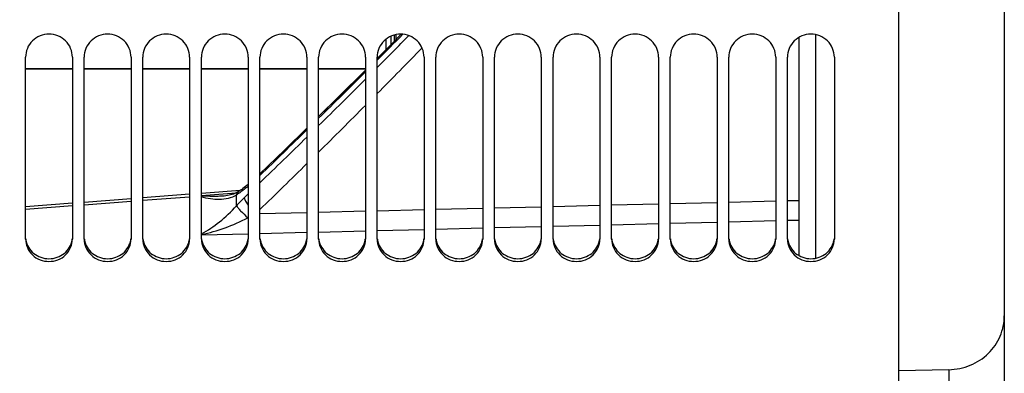
# Model space of a CAD drawing. Units: millimetres. Extents: x 0 to 841, y 0 to 594.
# Drawn here: x 380 to 422, y 336 to 351 of the extents above; entities that cross this region are included whole.
import ezdxf

# ---------------------------------------------------------------- set-up
doc = ezdxf.new("R2010")
doc.units = ezdxf.units.MM
doc.header["$LTSCALE"] = 46.255
doc.layers.get('0').update_dxf_attribs({"linetype": 'CONTINUOUS'})
doc.layers.add('AXES', color=7, linetype='CONTINUOUS')
doc.layers.add('SOLIDES', color=7, linetype='CONTINUOUS')
doc.styles.get("Standard").update_dxf_attribs({"font": 'txt', "width": 0.85})
doc.dimstyles.new('DIMSTYLE_2', dxfattribs={"dimtxt": 3.5, "dimasz": 3.5, "dimexe": 1.5, "dimexo": 1, "dimgap": 0.875, "dimtad": 1, "dimdec": 4, "dimlfac": 4, "dimtxsty": 'STANDARD', "dimblk": '_FILLED', "dimblk1": '_FILLED', "dimblk2": '_FILLED', "dimcen": 0.09, "dimclrt": 5, "dimadec": 0, "dimazin": 0, "dimtp": 0.0001, "dimtm": 0.0001, "dimtfac": 1, "dimtdec": 4, "dimtofl": 0, "dimtmove": 0, "dimatfit": 3, "dimldrblk": '_FILLED', "dimfxl": 1, "dimtolj": 1, "dimarcsym": 0})

# ---------------------------------------------------------------- blocks, each defined once
blk = doc.blocks.new('_FILLED')
at = {"color": 0, "linetype": 'BYBLOCK'}
blk.add_solid([(0, 0), (-1, 0.214), (-1, -0.214)], dxfattribs=at)
blk = doc.blocks.new('*D29')
at = {"color": 2, "linetype": 'CONTINUOUS'}
for p, q in [((439.452, 342.531), (439.452, 303.116)), ((439.452, 286.154), (439.452, 235.952)), ((355.327, 283.508), (355.327, 235.952)), ((355.327, 237.452), (397.39, 237.452)), ((439.452, 237.452), (397.39, 237.452))]:
    blk.add_line(p, q, dxfattribs=at)
at = {"color": 2, "linetype": 'CONTINUOUS', "xscale": 3.5, "yscale": 3.5, "zscale": 3.5, "rotation": 180}
blk.add_blockref('_FILLED', (355.327, 237.452), dxfattribs=at)
at = {"color": 2, "linetype": 'CONTINUOUS', "xscale": 3.5, "yscale": 3.5, "zscale": 3.5}
blk.add_blockref('_FILLED', (439.452, 237.452), dxfattribs=at)
at = {"color": 5, "linetype": 'CONTINUOUS', "insert": (397.39, 241.827), "char_height": 3.5, "width": 14.875, "attachment_point": 2, "line_spacing_factor": 0.9}
blk.add_mtext('336,5', dxfattribs=at)

msp = doc.modelspace()

# ---------------------------------------------------------------- linework, layer by layer
at = {"layer": 'AXES', "color": 7, "linetype": 'CONTINUOUS'}
for p, q in [((382.577, 348.555936), (380.577, 348.555936)), ((385.077, 348.555936), (383.077, 348.555936)), ((387.577, 348.555936), (385.577, 348.555936)), ((390.077, 348.555936), (388.077, 348.555936)), ((392.577, 348.555936), (390.577, 348.555936)), ((395.077, 348.555936), (393.077, 348.555936))]:
    msp.add_line(p, q, dxfattribs=at)
at = {"layer": 'SOLIDES', "color": 7, "linetype": 'CONTINUOUS'}
for p, q in [((422.327, 408.56542), (422.327, 283.950292)), ((396.606291, 350.029413), (396.204867, 349.623292)), ((413.577, 340.582215), (413.577, 349.898355)), ((396.204867, 349.623292), (395.577, 348.993665)), ((395.952, 349.814314), (395.952, 349.369717)), ((380.577, 348.555936), (382.577, 348.555936)), ((383.077, 348.555936), (385.077, 348.555936)), ((385.577, 348.555936), (387.577, 348.555936)), ((388.077, 348.555936), (390.077, 348.555936)), ((390.577, 348.555936), (392.577, 348.555936)), ((393.077, 348.555936), (395.077, 348.555936)), ((392.577, 346.021032), (391.632889, 345.099143)), ((387.577, 343.199641), (385.577, 343.046814)), ((389.73346, 343.364867), (388.077, 343.23824)), ((382.577, 342.817769), (380.577, 342.665211)), ((385.077, 343.008607), (383.077, 342.855932)), ((419.95784, 335.722725), (417.826996, 335.674273))]:
    msp.add_line(p, q, dxfattribs=at)
at = {"layer": 'SOLIDES', "color": 3, "linetype": 'CONTINUOUS'}
for p, q in [((417.827, 326.516117), (417.827, 401.8883)), ((380.577, 341.292576), (380.577, 349.048055)), ((382.577, 349.048055), (382.577, 341.292576)), ((383.077, 341.292576), (383.077, 349.048055)), ((385.077, 349.048055), (385.077, 341.292576)), ((385.577, 341.292576), (385.577, 349.048055)), ((387.577, 349.048055), (387.577, 341.292576)), ((388.077, 341.292576), (388.077, 349.048055)), ((390.077, 349.048055), (390.077, 341.292576)), ((390.577, 341.292576), (390.577, 349.048055)), ((392.577, 349.048055), (392.577, 341.292576)), ((393.077, 341.292576), (393.077, 349.048055)), ((395.077, 349.048055), (395.077, 341.292576)), ((395.577, 341.292576), (395.577, 349.048055)), ((397.577, 349.048055), (397.577, 341.292576)), ((398.077, 341.292576), (398.077, 349.048055)), ((400.077, 349.048055), (400.077, 341.292576)), ((400.577, 341.292576), (400.577, 349.048055)), ((402.577, 349.048055), (402.577, 341.292576)), ((403.077, 341.292576), (403.077, 349.048055)), ((405.077, 349.048055), (405.077, 341.292576)), ((405.577, 341.292576), (405.577, 349.048055)), ((407.577, 349.048055), (407.577, 341.292576)), ((408.077, 341.292576), (408.077, 349.048055)), ((410.077, 349.048055), (410.077, 341.292576)), ((410.577, 341.292576), (410.577, 349.048055)), ((412.577, 349.048055), (412.577, 341.292576)), ((413.077, 341.292576), (413.077, 349.048055)), ((415.077, 349.048055), (415.077, 341.292576))]:
    msp.add_line(p, q, dxfattribs=at)
at = {"layer": 'SOLIDES', "color": 9, "linetype": 'CONTINUOUS'}
for p, q in [((396.152, 349.936579), (396.152, 349.570278)), ((396.320766, 349.740547), (396.320766, 349.997221)), ((396.37253, 350.009246), (396.37253, 349.792917)), ((414.287748, 340.47649), (414.287748, 350.007914)), ((388.077001, 343.14619), (389.55522, 343.258487)), ((389.570264, 342.710653), (389.570272, 343.167018)), ((389.901758, 343.047496), (390.077123, 343.215696)), ((383.077003, 342.755342), (385.077011, 342.90804)), ((385.577011, 342.946232), (387.577003, 343.099069)), ((403.077, 342.684274), (405.077, 342.73328)), ((405.577, 342.745539), (407.576999, 342.794605)), ((408.077, 342.806879), (410.076999, 342.856005)), ((410.576999, 342.868294), (412.577, 342.917478)), ((413.076999, 342.929782), (413.576999, 342.942088)), ((380.577011, 342.564625), (382.577006, 342.717185)), ((390.577, 342.379083), (392.577, 342.427786)), ((393.077, 342.439969), (395.076999, 342.488733)), ((395.577, 342.500931), (397.576999, 342.549756)), ((398.076999, 342.56197), (400.077, 342.610855)), ((400.576999, 342.623084), (402.577, 342.67203)), ((407.577, 341.93918), (405.576999, 341.889327)), ((410.076999, 342.001561), (408.077, 341.95165)), ((412.576999, 342.064013), (410.577, 342.014046)), ((413.576999, 342.089014), (413.076999, 342.076512)), ((390.076999, 341.504538), (388.077, 341.455093)), ((392.576999, 341.566411), (390.577, 341.516907)), ((395.077, 341.628357), (393.076999, 341.578794)), ((397.577, 341.690376), (395.576999, 341.640755)), ((400.076999, 341.752469), (398.077, 341.702789)), ((402.576999, 341.814634), (400.577, 341.764896)), ((405.077, 341.876871), (403.076999, 341.827075)), ((419.95784, 335.722725), (419.95784, 322.663126))]:
    msp.add_line(p, q, dxfattribs=at)
at = {"layer": 'SOLIDES', "color": 7, "linetype": 'CONTINUOUS'}
for points in [[(395.077, 348.492273), (395.070704, 348.485959), (393.93172, 347.353859), (393.077, 346.511804)], [(395.077, 348.492263), (395.073045, 348.488296), (393.934063, 347.356178), (393.077, 346.511799)], [(392.577, 346.021039), (391.635231, 345.10142), (390.577, 344.07716)], [(390.077, 343.624966), (390.07597, 343.624109), (390.016663, 343.576006), (389.959336, 343.530709), (389.904051, 343.488184), (389.850876, 343.448402), (389.800136, 343.411518), (389.751971, 343.377531), (389.706334, 343.346309), (389.686079, 343.332775)], [(389.686159, 343.332828), (389.657855, 343.314693), (389.607926, 343.285604), (389.555553, 343.258668), (389.500697, 343.233935), (389.443308, 343.211447), (389.383326, 343.191255), (389.320678, 343.173411), (389.255408, 343.158008), (389.187654, 343.145145), (389.117483, 343.13489), (389.044876, 343.127297), (389.027977, 343.125945)]]:
    msp.add_lwpolyline(points, dxfattribs=at)
at = {"layer": 'SOLIDES', "color": 9, "linetype": 'CONTINUOUS'}
for centre, radius, start, end in [((136.208228, 607.695281), 366.604599, 315.03104057, 315.33067252), ((138.259765, 605.645715), 363.482525, 315.0661574, 315.31120607), ((133.418959, 607.657825), 369.338436, 315.21907165, 315.64254905), ((138.258103, 605.647034), 363.484633, 314.51091169, 314.95464212), ((136.327099, 607.575475), 366.435827, 314.48068981, 314.92066107), ((133.714364, 607.362779), 368.920924, 314.67069288, 315.10908963), ((139.111458, 604.777161), 362.26607, 313.9592179, 314.40031764), ((137.352033, 606.527181), 364.96974, 313.93367831, 314.37127599), ((135.028038, 606.028641), 367.048581, 314.12506475, 314.56161178), ((395.424139, 337.281275), 7.984109, 133.7625796, 137.1545598), ((393.467326, 335.927882), 7.141718, 118.3414414, 118.5375132)]:
    msp.add_arc(centre, radius, start, end, dxfattribs=at)
at = {"layer": 'SOLIDES', "color": 7, "linetype": 'CONTINUOUS'}
for centre, start, end in [((381.488831, 341.406505), 186.3163891, 189.4338298), ((381.665169, 341.406505), 350.5661702, 353.6836109), ((383.988831, 341.406505), 186.3163891, 189.4338298), ((384.165169, 341.406505), 350.5661702, 353.6836109), ((386.488831, 341.406505), 186.3163891, 189.4338298), ((386.665169, 341.406505), 350.5661702, 353.6836109), ((388.988831, 341.406505), 186.3163891, 189.4338298), ((389.165169, 341.406505), 350.5661702, 353.6836109), ((391.488831, 341.406505), 186.3163891, 189.4338298), ((391.665169, 341.406505), 350.5661702, 353.6836109), ((393.988831, 341.406505), 186.3163891, 189.4338298), ((394.165169, 341.406505), 350.5661702, 353.6836109), ((396.488831, 341.406505), 186.3163891, 189.4338298), ((396.665169, 341.406505), 350.5661702, 353.6836109), ((398.988831, 341.406505), 186.3163891, 189.4338298), ((399.165169, 341.406505), 350.5661702, 353.6836109), ((401.488831, 341.406505), 186.3163891, 189.4338298), ((401.665169, 341.406505), 350.5661702, 353.6836109), ((403.988831, 341.406505), 186.3163891, 189.4338298), ((404.165169, 341.406505), 350.5661702, 353.6836109), ((406.488831, 341.406505), 186.3163891, 189.4338298), ((406.665169, 341.406505), 350.5661702, 353.6836109), ((408.988831, 341.406505), 186.3163891, 189.4338298), ((409.165169, 341.406505), 350.5661702, 353.6836109), ((411.488831, 341.406505), 186.3163891, 189.4338298), ((411.665169, 341.406505), 350.5661702, 353.6836109), ((413.988831, 341.406505), 186.3163891, 189.4338298), ((414.165169, 341.406505), 350.5661702, 353.6836109)]:
    msp.add_arc(centre, 0.911875, start, end, dxfattribs=at)
at = {"layer": 'SOLIDES', "color": 3, "linetype": 'CONTINUOUS'}
for points, knots in [([(382.577, 349.048055), (382.577, 349.175785), (382.524526, 349.434837), (382.301467, 349.761229), (381.968734, 349.979294), (381.577, 350.05567), (381.185267, 349.979294), (380.852534, 349.761229), (380.629475, 349.434837), (380.577, 349.175785), (380.577, 349.048055)], [0, 0, 0, 0, 0.123876856, 0.248468578, 0.373942966, 0.5, 0.626057034, 0.751531422, 0.876123144, 1, 1, 1, 1]), ([(385.077, 349.048055), (385.077, 349.175785), (385.024526, 349.434837), (384.801467, 349.761229), (384.468734, 349.979294), (384.077, 350.05567), (383.685267, 349.979294), (383.352534, 349.761229), (383.129475, 349.434837), (383.077, 349.175785), (383.077, 349.048055)], [0, 0, 0, 0, 0.123876856, 0.248468578, 0.373942966, 0.5, 0.626057034, 0.751531422, 0.876123144, 1, 1, 1, 1]), ([(387.577, 349.048055), (387.577, 349.175785), (387.524526, 349.434837), (387.301467, 349.761229), (386.968734, 349.979294), (386.577, 350.05567), (386.185267, 349.979294), (385.852534, 349.761229), (385.629475, 349.434837), (385.577, 349.175785), (385.577, 349.048055)], [0, 0, 0, 0, 0.123876856, 0.248468578, 0.373942966, 0.5, 0.626057034, 0.751531422, 0.876123144, 1, 1, 1, 1]), ([(390.077, 349.048055), (390.077, 349.175785), (390.024526, 349.434837), (389.801467, 349.761229), (389.468734, 349.979294), (389.077, 350.05567), (388.685267, 349.979294), (388.352534, 349.761229), (388.129475, 349.434837), (388.077, 349.175785), (388.077, 349.048055)], [0, 0, 0, 0, 0.123876856, 0.248468578, 0.373942966, 0.5, 0.626057034, 0.751531422, 0.876123144, 1, 1, 1, 1]), ([(392.577, 349.048055), (392.577, 349.175785), (392.524526, 349.434837), (392.301467, 349.761229), (391.968734, 349.979294), (391.577, 350.05567), (391.185267, 349.979294), (390.852534, 349.761229), (390.629475, 349.434837), (390.577, 349.175785), (390.577, 349.048055)], [0, 0, 0, 0, 0.123876856, 0.248468578, 0.373942966, 0.5, 0.626057034, 0.751531422, 0.876123144, 1, 1, 1, 1]), ([(395.077, 349.048055), (395.077, 349.175785), (395.024526, 349.434837), (394.801467, 349.761229), (394.468734, 349.979294), (394.077, 350.05567), (393.685267, 349.979294), (393.352534, 349.761229), (393.129475, 349.434837), (393.077, 349.175785), (393.077, 349.048055)], [0, 0, 0, 0, 0.123876856, 0.248468578, 0.373942966, 0.5, 0.626057034, 0.751531422, 0.876123144, 1, 1, 1, 1]), ([(397.577, 349.048055), (397.577, 349.175785), (397.524526, 349.434837), (397.301467, 349.761229), (396.968734, 349.979294), (396.577, 350.05567), (396.185267, 349.979294), (395.852534, 349.761229), (395.629475, 349.434837), (395.577, 349.175785), (395.577, 349.048055)], [0, 0, 0, 0, 0.123876856, 0.248468578, 0.373942966, 0.5, 0.626057034, 0.751531422, 0.876123144, 1, 1, 1, 1]), ([(400.077, 349.048055), (400.077, 349.175785), (400.024526, 349.434837), (399.801467, 349.761229), (399.468734, 349.979294), (399.077, 350.05567), (398.685267, 349.979294), (398.352534, 349.761229), (398.129475, 349.434837), (398.077, 349.175785), (398.077, 349.048055)], [0, 0, 0, 0, 0.123876856, 0.248468578, 0.373942966, 0.5, 0.626057034, 0.751531422, 0.876123144, 1, 1, 1, 1]), ([(402.577, 349.048055), (402.577, 349.175785), (402.524526, 349.434837), (402.301467, 349.761229), (401.968734, 349.979294), (401.577, 350.05567), (401.185267, 349.979294), (400.852534, 349.761229), (400.629475, 349.434837), (400.577, 349.175785), (400.577, 349.048055)], [0, 0, 0, 0, 0.123876856, 0.248468578, 0.373942966, 0.5, 0.626057034, 0.751531422, 0.876123144, 1, 1, 1, 1]), ([(405.077, 349.048055), (405.077, 349.175785), (405.024526, 349.434837), (404.801467, 349.761229), (404.468734, 349.979294), (404.077, 350.05567), (403.685267, 349.979294), (403.352534, 349.761229), (403.129475, 349.434837), (403.077, 349.175785), (403.077, 349.048055)], [0, 0, 0, 0, 0.123876856, 0.248468578, 0.373942966, 0.5, 0.626057034, 0.751531422, 0.876123144, 1, 1, 1, 1]), ([(407.577, 349.048055), (407.577, 349.175785), (407.524526, 349.434837), (407.301467, 349.761229), (406.968734, 349.979294), (406.577, 350.05567), (406.185267, 349.979294), (405.852534, 349.761229), (405.629475, 349.434837), (405.577, 349.175785), (405.577, 349.048055)], [0, 0, 0, 0, 0.123876856, 0.248468578, 0.373942966, 0.5, 0.626057034, 0.751531422, 0.876123144, 1, 1, 1, 1]), ([(410.077, 349.048055), (410.077, 349.175785), (410.024526, 349.434837), (409.801467, 349.761229), (409.468734, 349.979294), (409.077, 350.05567), (408.685267, 349.979294), (408.352534, 349.761229), (408.129475, 349.434837), (408.077, 349.175785), (408.077, 349.048055)], [0, 0, 0, 0, 0.123876856, 0.248468578, 0.373942966, 0.5, 0.626057034, 0.751531422, 0.876123144, 1, 1, 1, 1]), ([(412.577, 349.048055), (412.577, 349.175785), (412.524526, 349.434837), (412.301467, 349.761229), (411.968734, 349.979294), (411.577, 350.05567), (411.185267, 349.979294), (410.852534, 349.761229), (410.629475, 349.434837), (410.577, 349.175785), (410.577, 349.048055)], [0, 0, 0, 0, 0.123876856, 0.248468578, 0.373942966, 0.5, 0.626057034, 0.751531422, 0.876123144, 1, 1, 1, 1]), ([(415.077, 349.048055), (415.077, 349.175785), (415.024526, 349.434837), (414.801467, 349.761229), (414.468734, 349.979294), (414.077, 350.05567), (413.685267, 349.979294), (413.352534, 349.761229), (413.129475, 349.434837), (413.077, 349.175785), (413.077, 349.048055)], [0, 0, 0, 0, 0.123876856, 0.248468578, 0.373942966, 0.5, 0.626057034, 0.751531422, 0.876123144, 1, 1, 1, 1]), ([(380.577, 341.292576), (380.577, 341.168038), (380.629834, 340.914566), (380.854078, 340.597154), (381.186821, 340.386674), (381.577, 340.313338), (381.96718, 340.386674), (382.299923, 340.597154), (382.524167, 340.914566), (382.577, 341.168038), (382.577, 341.292576)], [0, 0, 0, 0, 0.122432527, 0.246304101, 0.372361881, 0.5, 0.62763812, 0.753695899, 0.877567473, 1, 1, 1, 1]), ([(383.077, 341.292576), (383.077, 341.168038), (383.129834, 340.914566), (383.354078, 340.597154), (383.686821, 340.386674), (384.077, 340.313338), (384.46718, 340.386674), (384.799923, 340.597154), (385.024167, 340.914566), (385.077, 341.168038), (385.077, 341.292576)], [0, 0, 0, 0, 0.122432527, 0.246304101, 0.372361881, 0.5, 0.62763812, 0.753695899, 0.877567473, 1, 1, 1, 1]), ([(385.577, 341.292576), (385.577, 341.168038), (385.629834, 340.914566), (385.854078, 340.597154), (386.186821, 340.386674), (386.577, 340.313338), (386.96718, 340.386674), (387.299923, 340.597154), (387.524167, 340.914566), (387.577, 341.168038), (387.577, 341.292576)], [0, 0, 0, 0, 0.122432527, 0.246304101, 0.372361881, 0.5, 0.62763812, 0.753695899, 0.877567473, 1, 1, 1, 1]), ([(388.077, 341.292576), (388.077, 341.168038), (388.129834, 340.914566), (388.354078, 340.597154), (388.686821, 340.386674), (389.077, 340.313338), (389.46718, 340.386674), (389.799923, 340.597154), (390.024167, 340.914566), (390.077, 341.168038), (390.077, 341.292576)], [0, 0, 0, 0, 0.122432527, 0.246304101, 0.372361881, 0.5, 0.62763812, 0.753695899, 0.877567473, 1, 1, 1, 1]), ([(390.577, 341.292576), (390.577, 341.168038), (390.629834, 340.914566), (390.854078, 340.597154), (391.186821, 340.386674), (391.577, 340.313338), (391.96718, 340.386674), (392.299923, 340.597154), (392.524167, 340.914566), (392.577, 341.168038), (392.577, 341.292576)], [0, 0, 0, 0, 0.122432527, 0.246304101, 0.372361881, 0.5, 0.62763812, 0.753695899, 0.877567473, 1, 1, 1, 1]), ([(393.077, 341.292576), (393.077, 341.168038), (393.129834, 340.914566), (393.354078, 340.597154), (393.686821, 340.386674), (394.077, 340.313338), (394.46718, 340.386674), (394.799923, 340.597154), (395.024167, 340.914566), (395.077, 341.168038), (395.077, 341.292576)], [0, 0, 0, 0, 0.122432527, 0.246304101, 0.372361881, 0.5, 0.62763812, 0.753695899, 0.877567473, 1, 1, 1, 1]), ([(395.577, 341.292576), (395.577, 341.168038), (395.629834, 340.914566), (395.854078, 340.597154), (396.186821, 340.386674), (396.577, 340.313338), (396.96718, 340.386674), (397.299923, 340.597154), (397.524167, 340.914566), (397.577, 341.168038), (397.577, 341.292576)], [0, 0, 0, 0, 0.122432527, 0.246304101, 0.372361881, 0.5, 0.62763812, 0.753695899, 0.877567473, 1, 1, 1, 1]), ([(398.077, 341.292576), (398.077, 341.168038), (398.129834, 340.914566), (398.354078, 340.597154), (398.686821, 340.386674), (399.077, 340.313338), (399.46718, 340.386674), (399.799923, 340.597154), (400.024167, 340.914566), (400.077, 341.168038), (400.077, 341.292576)], [0, 0, 0, 0, 0.122432527, 0.246304101, 0.372361881, 0.5, 0.62763812, 0.753695899, 0.877567473, 1, 1, 1, 1]), ([(400.577, 341.292576), (400.577, 341.168038), (400.629834, 340.914566), (400.854078, 340.597154), (401.186821, 340.386674), (401.577, 340.313338), (401.96718, 340.386674), (402.299923, 340.597154), (402.524167, 340.914566), (402.577, 341.168038), (402.577, 341.292576)], [0, 0, 0, 0, 0.122432527, 0.246304101, 0.372361881, 0.5, 0.62763812, 0.753695899, 0.877567473, 1, 1, 1, 1]), ([(403.077, 341.292576), (403.077, 341.168038), (403.129834, 340.914566), (403.354078, 340.597154), (403.686821, 340.386674), (404.077, 340.313338), (404.46718, 340.386674), (404.799923, 340.597154), (405.024167, 340.914566), (405.077, 341.168038), (405.077, 341.292576)], [0, 0, 0, 0, 0.122432527, 0.246304101, 0.372361881, 0.5, 0.62763812, 0.753695899, 0.877567473, 1, 1, 1, 1]), ([(405.577, 341.292576), (405.577, 341.168038), (405.629834, 340.914566), (405.854078, 340.597154), (406.186821, 340.386674), (406.577, 340.313338), (406.96718, 340.386674), (407.299923, 340.597154), (407.524167, 340.914566), (407.577, 341.168038), (407.577, 341.292576)], [0, 0, 0, 0, 0.122432527, 0.246304101, 0.372361881, 0.5, 0.62763812, 0.753695899, 0.877567473, 1, 1, 1, 1]), ([(408.077, 341.292576), (408.077, 341.168038), (408.129834, 340.914566), (408.354078, 340.597154), (408.686821, 340.386674), (409.077, 340.313338), (409.46718, 340.386674), (409.799923, 340.597154), (410.024167, 340.914566), (410.077, 341.168038), (410.077, 341.292576)], [0, 0, 0, 0, 0.122432527, 0.246304101, 0.372361881, 0.5, 0.62763812, 0.753695899, 0.877567473, 1, 1, 1, 1]), ([(410.577, 341.292576), (410.577, 341.168038), (410.629834, 340.914566), (410.854078, 340.597154), (411.186821, 340.386674), (411.577, 340.313338), (411.96718, 340.386674), (412.299923, 340.597154), (412.524167, 340.914566), (412.577, 341.168038), (412.577, 341.292576)], [0, 0, 0, 0, 0.122432527, 0.246304101, 0.372361881, 0.5, 0.62763812, 0.753695899, 0.877567473, 1, 1, 1, 1]), ([(413.077, 341.292576), (413.077, 341.168038), (413.129834, 340.914566), (413.354078, 340.597154), (413.686821, 340.386674), (414.077, 340.313338), (414.46718, 340.386674), (414.799923, 340.597154), (415.024167, 340.914566), (415.077, 341.168038), (415.077, 341.292576)], [0, 0, 0, 0, 0.122432527, 0.246304101, 0.372361881, 0.5, 0.62763812, 0.753695899, 0.877567473, 1, 1, 1, 1])]:
    msp.add_open_spline(points, degree=3, knots=knots, dxfattribs=at)
at = {"layer": 'SOLIDES', "color": 9, "linetype": 'CONTINUOUS'}
for points, knots in [([(389.570272, 343.167013), (389.462043, 343.10183), (389.225031, 343.006591), (388.845737, 342.962361), (388.459293, 342.994583), (388.204565, 343.056504), (388.077133, 343.095846)], [0, 0, 0, 0, 0.246669886, 0.490039272, 0.739613784, 1, 1, 1, 1]), ([(389.570227, 343.166988), (389.575522, 343.184623), (389.599255, 343.248464), (389.644608, 343.305277), (389.686079, 343.332775)], [0, 0, 0, 0, 0.270088336, 1, 1, 1, 1]), ([(390.077, 343.54975), (390.034673, 343.514256), (389.87088, 343.380104), (389.700695, 343.253504), (389.570272, 343.167018)], [0, 0, 0, 0, 0.26089347, 1, 1, 1, 1]), ([(389.027926, 343.12594), (388.949408, 343.120013), (388.632613, 343.103312), (388.314684, 343.112516), (388.076989, 343.131147)], [0, 0, 0, 0, 0.248265205, 1, 1, 1, 1]), ([(389.901758, 343.047496), (389.912508, 342.998681), (389.966699, 342.887716), (390.034288, 342.78728), (390.076921, 342.730019)], [0, 0, 0, 0, 0.411822076, 1, 1, 1, 1]), ([(388.077138, 341.521537), (388.349843, 341.661167), (388.886564, 342.016354), (389.351181, 342.460375), (389.570264, 342.710658)], [0, 0, 0, 0, 0.479459271, 1, 1, 1, 1]), ([(389.570228, 342.710615), (389.591145, 342.679545), (389.650402, 342.608203), (389.809272, 342.435707), (389.951243, 342.298541), (390.055484, 342.201913)], [0, 0, 0, 0, 0.159651906, 0.394145867, 1, 1, 1, 1]), ([(388.07699, 341.481325), (388.418587, 341.555522), (389.096648, 341.750548), (389.744502, 342.032791), (390.055484, 342.201913)], [0, 0, 0, 0, 0.496850572, 1, 1, 1, 1])]:
    msp.add_open_spline(points, degree=3, knots=knots, dxfattribs=at)
at = {"layer": 'SOLIDES', "color": 7, "linetype": 'CONTINUOUS'}
for points, knots in [([(380.589289, 341.257041), (380.607665, 341.146433), (380.687251, 340.928543), (380.916135, 340.665499), (381.225483, 340.494384), (381.577, 340.435237), (381.928518, 340.494384), (382.237866, 340.665499), (382.46675, 340.928543), (382.546336, 341.146433), (382.564712, 341.257041)], [0, 0, 0, 0, 0.122220879, 0.246233248, 0.372398876, 0.5, 0.627601124, 0.753766752, 0.877779121, 1, 1, 1, 1]), ([(383.089289, 341.257041), (383.107665, 341.146433), (383.187251, 340.928543), (383.416135, 340.665499), (383.725483, 340.494384), (384.077, 340.435237), (384.428518, 340.494384), (384.737866, 340.665499), (384.96675, 340.928543), (385.046336, 341.146433), (385.064712, 341.257041)], [0, 0, 0, 0, 0.122220879, 0.246233248, 0.372398876, 0.5, 0.627601124, 0.753766752, 0.877779121, 1, 1, 1, 1]), ([(385.589289, 341.257041), (385.607665, 341.146433), (385.687251, 340.928543), (385.916135, 340.665499), (386.225483, 340.494384), (386.577, 340.435237), (386.928518, 340.494384), (387.237866, 340.665499), (387.46675, 340.928543), (387.546336, 341.146433), (387.564712, 341.257041)], [0, 0, 0, 0, 0.122220879, 0.246233248, 0.372398876, 0.5, 0.627601124, 0.753766752, 0.877779121, 1, 1, 1, 1]), ([(388.089289, 341.257041), (388.107665, 341.146433), (388.187251, 340.928543), (388.416135, 340.665499), (388.725483, 340.494384), (389.077, 340.435237), (389.428518, 340.494384), (389.737866, 340.665499), (389.96675, 340.928543), (390.046336, 341.146433), (390.064712, 341.257041)], [0, 0, 0, 0, 0.122220879, 0.246233248, 0.372398876, 0.5, 0.627601124, 0.753766752, 0.877779121, 1, 1, 1, 1]), ([(390.589289, 341.257041), (390.607665, 341.146433), (390.687251, 340.928543), (390.916135, 340.665499), (391.225483, 340.494384), (391.577, 340.435237), (391.928518, 340.494384), (392.237866, 340.665499), (392.46675, 340.928543), (392.546336, 341.146433), (392.564712, 341.257041)], [0, 0, 0, 0, 0.122220879, 0.246233248, 0.372398876, 0.5, 0.627601124, 0.753766752, 0.877779121, 1, 1, 1, 1]), ([(393.089289, 341.257041), (393.107665, 341.146433), (393.187251, 340.928543), (393.416135, 340.665499), (393.725483, 340.494384), (394.077, 340.435237), (394.428518, 340.494384), (394.737866, 340.665499), (394.96675, 340.928543), (395.046336, 341.146433), (395.064712, 341.257041)], [0, 0, 0, 0, 0.122220879, 0.246233248, 0.372398876, 0.5, 0.627601124, 0.753766752, 0.877779121, 1, 1, 1, 1]), ([(395.589289, 341.257041), (395.607665, 341.146433), (395.687251, 340.928543), (395.916135, 340.665499), (396.225483, 340.494384), (396.577, 340.435237), (396.928518, 340.494384), (397.237866, 340.665499), (397.46675, 340.928543), (397.546336, 341.146433), (397.564712, 341.257041)], [0, 0, 0, 0, 0.122220879, 0.246233248, 0.372398876, 0.5, 0.627601124, 0.753766752, 0.877779121, 1, 1, 1, 1]), ([(398.089289, 341.257041), (398.107665, 341.146433), (398.187251, 340.928543), (398.416135, 340.665499), (398.725483, 340.494384), (399.077, 340.435237), (399.428518, 340.494384), (399.737866, 340.665499), (399.96675, 340.928543), (400.046336, 341.146433), (400.064712, 341.257041)], [0, 0, 0, 0, 0.122220879, 0.246233248, 0.372398876, 0.5, 0.627601124, 0.753766752, 0.877779121, 1, 1, 1, 1]), ([(400.589289, 341.257041), (400.607665, 341.146433), (400.687251, 340.928543), (400.916135, 340.665499), (401.225483, 340.494384), (401.577, 340.435237), (401.928518, 340.494384), (402.237866, 340.665499), (402.46675, 340.928543), (402.546336, 341.146433), (402.564712, 341.257041)], [0, 0, 0, 0, 0.122220879, 0.246233248, 0.372398876, 0.5, 0.627601124, 0.753766752, 0.877779121, 1, 1, 1, 1]), ([(403.089289, 341.257041), (403.107665, 341.146433), (403.187251, 340.928543), (403.416135, 340.665499), (403.725483, 340.494384), (404.077, 340.435237), (404.428518, 340.494384), (404.737866, 340.665499), (404.96675, 340.928543), (405.046336, 341.146433), (405.064712, 341.257041)], [0, 0, 0, 0, 0.122220879, 0.246233248, 0.372398876, 0.5, 0.627601124, 0.753766752, 0.877779121, 1, 1, 1, 1]), ([(405.589289, 341.257041), (405.607665, 341.146433), (405.687251, 340.928543), (405.916135, 340.665499), (406.225483, 340.494384), (406.577, 340.435237), (406.928518, 340.494384), (407.237866, 340.665499), (407.46675, 340.928543), (407.546336, 341.146433), (407.564712, 341.257041)], [0, 0, 0, 0, 0.122220879, 0.246233248, 0.372398876, 0.5, 0.627601124, 0.753766752, 0.877779121, 1, 1, 1, 1]), ([(408.089289, 341.257041), (408.107665, 341.146433), (408.187251, 340.928543), (408.416135, 340.665499), (408.725483, 340.494384), (409.077, 340.435237), (409.428518, 340.494384), (409.737866, 340.665499), (409.96675, 340.928543), (410.046336, 341.146433), (410.064712, 341.257041)], [0, 0, 0, 0, 0.122220879, 0.246233248, 0.372398876, 0.5, 0.627601124, 0.753766752, 0.877779121, 1, 1, 1, 1]), ([(410.589289, 341.257041), (410.607665, 341.146433), (410.687251, 340.928543), (410.916135, 340.665499), (411.225483, 340.494384), (411.577, 340.435237), (411.928518, 340.494384), (412.237866, 340.665499), (412.46675, 340.928543), (412.546336, 341.146433), (412.564712, 341.257041)], [0, 0, 0, 0, 0.122220879, 0.246233248, 0.372398876, 0.5, 0.627601124, 0.753766752, 0.877779121, 1, 1, 1, 1]), ([(413.089289, 341.257041), (413.107665, 341.146433), (413.187251, 340.928543), (413.416135, 340.665499), (413.725483, 340.494384), (414.077, 340.435237), (414.428518, 340.494384), (414.737866, 340.665499), (414.96675, 340.928543), (415.046336, 341.146433), (415.064712, 341.257041)], [0, 0, 0, 0, 0.122220879, 0.246233248, 0.372398876, 0.5, 0.627601124, 0.753766752, 0.877779121, 1, 1, 1, 1]), ([(419.95784, 335.722725), (420.270844, 335.729846), (420.893345, 335.855412), (421.682711, 336.365266), (422.207406, 337.126355), (422.327, 337.728293), (422.327, 338.024446)], [0, 0, 0, 0, 0.257975666, 0.509914048, 0.755975339, 1, 1, 1, 1])]:
    msp.add_open_spline(points, degree=3, knots=knots, dxfattribs=at)

# ---------------------------------------------------------------- dimensions: what is measured, and where the dimension line sits
at = {"color": 2, "linetype": 'CONTINUOUS'}
dim = msp.add_linear_dim(base=(439.452, 237.452483), p1=(355.327, 284.508436), p2=(439.452, 343.530936), dimstyle='DIMSTYLE_2', dxfattribs=at)
dim.commit()
dim.dimension.update_dxf_attribs({"geometry": '*D29', "text_midpoint": (397.482476, 237.452483), "dimtype": 160})

doc.saveas('drawing.dxf')
